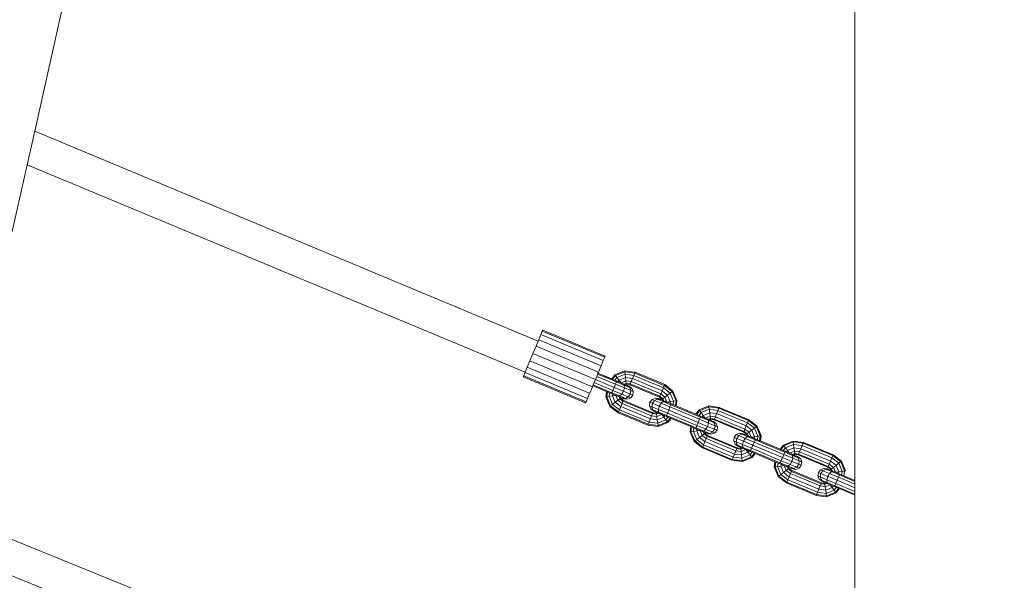
# Model space of a CAD drawing. Units: millimetres. Extents: x -15261 to 437436, y -3372 to 6087.
# Drawn here: x 959 to 1542, y 1711 to 2043 of the extents above; entities that cross this region are included whole.
import ezdxf

# ---------------------------------------------------------------- set-up
doc = ezdxf.new("R2010")
doc.units = ezdxf.units.MM
doc.layers.add('Toestel 2D', color=7, linetype='Continuous', lineweight=20)

# ---------------------------------------------------------------- blocks, each defined once
blk = doc.blocks.new('WP-P312')
at = {"layer": 'Toestel 2D'}
for p, q in [((2412.9, 5321.66), (-1084.25, 6744.77)), ((2405.38, 5303.13), (-1091.89, 6726.28)), ((2002.64, 6532.84), (1839.05, 5802.33)), ((2324.47, 6453.57), (2324.47, 5595.62)), ((1839.05, 5802.33), (1834.61, 5782.51)), ((2137.05, 5678.07), (1839.05, 5802.33)), ((1834.61, 5782.51), (1825.75, 5742.94)), ((2129.35, 5659.61), (1834.61, 5782.51)), ((2137.36, 5678.82), (2138.64, 5681.89)), ((2138.64, 5681.89), (2139.47, 5683.86)), ((2175.56, 5666.5), (2138.64, 5681.89)), ((2139.47, 5683.86), (2139.75, 5684.55)), ((2176.39, 5668.48), (2139.47, 5683.86)), ((2176.67, 5669.15), (2139.75, 5684.55)), ((2135.75, 5674.96), (2137.05, 5678.07)), ((2137.05, 5678.07), (2137.36, 5678.82)), ((2174.28, 5663.43), (2137.36, 5678.82)), ((2132.18, 5666.41), (2133.97, 5670.68)), ((2133.97, 5670.68), (2135.75, 5674.96)), ((2170.89, 5655.29), (2133.97, 5670.68)), ((2172.67, 5659.57), (2135.75, 5674.96)), ((2130.58, 5662.55), (2132.18, 5666.41)), ((2169.1, 5651.01), (2132.18, 5666.41)), ((2174.3, 5663.46), (2175.56, 5666.5)), ((2175.56, 5666.5), (2175.57, 5666.52)), ((2175.57, 5666.52), (2176.39, 5668.48)), ((2176.39, 5668.48), (2176.67, 5669.15)), ((2128.48, 5657.53), (2129.3, 5659.49)), ((2129.3, 5659.49), (2129.35, 5659.61)), ((2166.22, 5644.1), (2129.3, 5659.49)), ((2129.35, 5659.61), (2130.58, 5662.55)), ((2167.5, 5647.15), (2130.58, 5662.55)), ((2171.66, 5657.14), (2172.22, 5658.49)), ((2172.22, 5658.49), (2172.43, 5658.99)), ((2183.3, 5653.87), (2172.22, 5658.49)), ((2172.43, 5658.99), (2172.44, 5659.01)), ((2180.55, 5655.6), (2172.43, 5658.99)), ((2172.44, 5659.01), (2172.67, 5659.57)), ((2172.44, 5659.01), (2180.57, 5655.62)), ((2172.69, 5659.61), (2172.67, 5659.57)), ((2174.28, 5663.43), (2172.69, 5659.61)), ((2174.28, 5663.43), (2174.3, 5663.46)), ((2188.2, 5660.43), (2182.46, 5658.07)), ((2188.27, 5659.9), (2182.78, 5657.64)), ((2188.46, 5658.45), (2183.67, 5656.48)), ((2188.2, 5660.43), (2188.27, 5659.9)), ((2194.36, 5659.61), (2188.2, 5660.43)), ((2188.27, 5659.9), (2188.46, 5658.45)), ((2194.15, 5659.11), (2188.27, 5659.9)), ((2188.46, 5658.45), (2188.71, 5656.46)), ((2193.59, 5657.76), (2188.46, 5658.45)), ((2194.15, 5659.11), (2193.59, 5657.76)), ((2194.36, 5659.61), (2194.15, 5659.11)), ((2194.15, 5659.11), (2211.69, 5651.8)), ((2194.36, 5659.61), (2211.9, 5652.3)), ((2128.21, 5656.86), (2128.48, 5657.53)), ((2128.21, 5656.86), (2165.12, 5641.46)), ((2165.41, 5642.15), (2128.48, 5657.53)), ((2169.56, 5652.1), (2170.12, 5653.45)), ((2170.12, 5653.45), (2170.89, 5655.29)), ((2181.19, 5648.83), (2170.12, 5653.45)), ((2170.89, 5655.29), (2171.66, 5657.14)), ((2181.96, 5650.67), (2170.89, 5655.29)), ((2182.73, 5652.52), (2171.66, 5657.14)), ((2180.55, 5655.6), (2180.57, 5655.62)), ((2181.05, 5655.39), (2180.55, 5655.6)), ((2180.57, 5655.62), (2182.46, 5658.07)), ((2181.05, 5655.39), (2182.78, 5657.64)), ((2182.4, 5654.83), (2181.05, 5655.39)), ((2182.73, 5652.52), (2181.96, 5650.67)), ((2182.4, 5654.83), (2183.67, 5656.48)), ((2183.51, 5654.37), (2182.4, 5654.83)), ((2182.46, 5658.07), (2182.78, 5657.64)), ((2183.3, 5653.87), (2182.73, 5652.52)), ((2182.73, 5652.52), (2188.03, 5650.31)), ((2182.78, 5657.64), (2183.67, 5656.48)), ((2183.51, 5654.37), (2183.3, 5653.87)), ((2183.3, 5653.87), (2187.91, 5651.95)), ((2183.51, 5654.37), (2183.81, 5654.27)), ((2183.67, 5656.48), (2184.88, 5654.89)), ((2183.81, 5654.27), (2184.26, 5654.08)), ((2183.81, 5654.27), (2184.24, 5654.06)), ((2184.24, 5654.06), (2184.26, 5654.08)), ((2184.24, 5654.06), (2186.1, 5653.3)), ((2184.26, 5654.08), (2184.88, 5654.89)), ((2188.71, 5656.46), (2184.88, 5654.89)), ((2184.88, 5654.89), (2186.1, 5653.3)), ((2188.97, 5654.48), (2186.1, 5653.3)), ((2186.1, 5653.3), (2187.2, 5652.83)), ((2187.2, 5652.83), (2187.91, 5651.95)), ((2187.93, 5652.53), (2187.2, 5652.83)), ((2189.16, 5653.03), (2187.93, 5652.53)), ((2188.61, 5652.25), (2187.93, 5652.53)), ((2189.23, 5652.5), (2188.63, 5652.26)), ((2192.82, 5655.91), (2188.71, 5656.46)), ((2188.71, 5656.46), (2188.97, 5654.48)), ((2188.97, 5654.48), (2189.16, 5653.03)), ((2192.05, 5654.07), (2188.97, 5654.48)), ((2189.16, 5653.03), (2189.23, 5652.5)), ((2191.49, 5652.72), (2189.16, 5653.03)), ((2191.28, 5652.23), (2189.23, 5652.5)), ((2191.49, 5652.72), (2191.28, 5652.23)), ((2192.05, 5654.07), (2191.49, 5652.72)), ((2191.49, 5652.72), (2209.02, 5645.41)), ((2192.82, 5655.91), (2192.05, 5654.07)), ((2192.05, 5654.07), (2209.58, 5646.75)), ((2193.59, 5657.76), (2192.82, 5655.91)), ((2192.82, 5655.91), (2210.35, 5648.6)), ((2193.59, 5657.76), (2211.12, 5650.45)), ((2166.23, 5644.12), (2167.5, 5647.15)), ((2167.5, 5647.15), (2167.51, 5647.19)), ((2167.51, 5647.19), (2169.1, 5651.01)), ((2169.1, 5651.01), (2169.12, 5651.05)), ((2169.12, 5651.05), (2169.35, 5651.6)), ((2169.35, 5651.6), (2169.56, 5652.1)), ((2177.48, 5648.21), (2169.35, 5651.6)), ((2180.63, 5647.48), (2169.56, 5652.1)), ((2177.48, 5648.21), (2177.07, 5645.15)), ((2177.98, 5648.01), (2177.48, 5648.21)), ((2177.6, 5645.22), (2177.98, 5648.01)), ((2179.33, 5647.45), (2177.98, 5648.01)), ((2179.33, 5647.45), (2179.05, 5645.4)), ((2180.43, 5646.99), (2179.33, 5647.45)), ((2180.63, 5647.48), (2180.43, 5646.99)), ((2180.43, 5646.99), (2181.17, 5646.68)), ((2181.19, 5648.83), (2180.63, 5647.48)), ((2180.63, 5647.48), (2185.25, 5645.56)), ((2181.17, 5646.68), (2181.03, 5645.66)), ((2181.17, 5646.68), (2183, 5645.91)), ((2181.96, 5650.67), (2181.19, 5648.83)), ((2181.19, 5648.83), (2186.49, 5646.62)), ((2187.5, 5648.37), (2181.96, 5650.67)), ((2186.49, 5646.62), (2185.25, 5645.56)), ((2187.5, 5648.37), (2186.49, 5646.62)), ((2190.36, 5645.01), (2186.49, 5646.62)), ((2188.03, 5650.31), (2187.5, 5648.37)), ((2187.5, 5648.37), (2191.56, 5646.68)), ((2187.91, 5651.95), (2188.03, 5650.31)), ((2191.29, 5650.55), (2187.91, 5651.95)), ((2191.9, 5648.71), (2188.03, 5650.31)), ((2188.63, 5652.26), (2188.61, 5652.25)), ((2189.86, 5651.73), (2188.61, 5652.25)), ((2188.63, 5652.26), (2189.86, 5651.73)), ((2189.86, 5651.73), (2189.9, 5651.71)), ((2189.9, 5651.71), (2189.95, 5651.69)), ((2189.95, 5651.69), (2191.29, 5650.55)), ((2190.9, 5651.3), (2189.95, 5651.69)), ((2191.56, 5646.68), (2190.36, 5645.01)), ((2190.9, 5651.3), (2192.54, 5650.04)), ((2191.28, 5652.23), (2208.82, 5644.91)), ((2191.29, 5650.55), (2191.9, 5648.71)), ((2192.54, 5650.04), (2191.29, 5650.55)), ((2191.9, 5648.71), (2191.56, 5646.68)), ((2191.56, 5646.68), (2193.05, 5646.07)), ((2193.32, 5648.12), (2191.9, 5648.71)), ((2192.54, 5650.04), (2193.32, 5648.12)), ((2193.32, 5648.12), (2193.05, 5646.07)), ((2209.58, 5646.75), (2209.02, 5645.41)), ((2210.35, 5648.6), (2209.58, 5646.75)), ((2209.58, 5646.75), (2212.04, 5644.86)), ((2211.12, 5650.45), (2210.35, 5648.6)), ((2210.35, 5648.6), (2213.63, 5646.07)), ((2211.69, 5651.8), (2211.12, 5650.45)), ((2211.12, 5650.45), (2215.22, 5647.29)), ((2211.9, 5652.3), (2211.69, 5651.8)), ((2211.69, 5651.8), (2216.39, 5648.18)), ((2211.9, 5652.3), (2216.82, 5648.5)), ((2215.22, 5647.29), (2213.63, 5646.07)), ((2216.39, 5648.18), (2215.22, 5647.29)), ((2217.19, 5642.5), (2215.22, 5647.29)), ((2216.82, 5648.5), (2216.39, 5648.18)), ((2218.65, 5642.69), (2216.39, 5648.18)), ((2219.18, 5642.76), (2216.82, 5648.5)), ((2165.12, 5641.46), (2165.41, 5642.15)), ((2166.22, 5644.1), (2165.41, 5642.15)), ((2166.22, 5644.1), (2166.23, 5644.12)), ((2177.6, 5645.22), (2177.07, 5645.15)), ((2179.43, 5639.41), (2177.07, 5645.15)), ((2179.05, 5645.4), (2177.6, 5645.22)), ((2177.6, 5645.22), (2179.86, 5639.73)), ((2181.03, 5645.66), (2179.05, 5645.4)), ((2179.05, 5645.4), (2181.02, 5640.61)), ((2181.02, 5640.61), (2182.61, 5641.83)), ((2183, 5645.91), (2181.03, 5645.66)), ((2181.03, 5645.66), (2182.61, 5641.83)), ((2182.61, 5641.83), (2184.2, 5643.04)), ((2185.89, 5639.3), (2182.61, 5641.83)), ((2183, 5645.91), (2184.2, 5643.04)), ((2183, 5645.91), (2184.12, 5645.45)), ((2185.25, 5645.56), (2184.12, 5645.45)), ((2184.87, 5645.14), (2184.12, 5645.45)), ((2184.2, 5643.04), (2185.37, 5643.93)), ((2186.66, 5641.15), (2184.2, 5643.04)), ((2184.87, 5645.14), (2185.37, 5643.93)), ((2185.55, 5644.85), (2184.87, 5645.14)), ((2188.63, 5644.15), (2185.25, 5645.56)), ((2185.37, 5643.93), (2185.79, 5644.26)), ((2187.22, 5642.5), (2185.37, 5643.93)), ((2185.55, 5644.85), (2185.79, 5644.26)), ((2186.82, 5644.32), (2185.55, 5644.85)), ((2187.43, 5643), (2185.79, 5644.26)), ((2185.89, 5639.3), (2186.66, 5641.15)), ((2186.66, 5641.15), (2187.22, 5642.5)), ((2186.66, 5641.15), (2204.2, 5633.83)), ((2186.87, 5644.32), (2186.82, 5644.32)), ((2187.82, 5643.92), (2186.87, 5644.32)), ((2187.35, 5644.27), (2186.87, 5644.32)), ((2187.22, 5642.5), (2187.43, 5643)), ((2187.22, 5642.5), (2204.76, 5635.19)), ((2187.82, 5643.92), (2187.35, 5644.27)), ((2188.63, 5644.15), (2187.35, 5644.27)), ((2187.43, 5643), (2204.97, 5635.68)), ((2189.87, 5643.64), (2187.82, 5643.92)), ((2190.36, 5645.01), (2188.63, 5644.15)), ((2189.87, 5643.64), (2188.63, 5644.15)), ((2191.78, 5644.43), (2189.87, 5643.64)), ((2191.78, 5644.43), (2190.36, 5645.01)), ((2193.05, 5646.07), (2191.78, 5644.43)), ((2203.2, 5641.84), (2202.93, 5639.78)), ((2203.2, 5641.84), (2204.46, 5643.48)), ((2203.2, 5641.84), (2204.68, 5641.21)), ((2204.68, 5641.21), (2204.34, 5639.19)), ((2206.38, 5644.26), (2204.46, 5643.48)), ((2204.46, 5643.48), (2205.88, 5642.88)), ((2205.88, 5642.88), (2204.68, 5641.21)), ((2208.73, 5639.51), (2204.68, 5641.21)), ((2207.61, 5643.74), (2205.88, 5642.88)), ((2209.75, 5641.26), (2205.88, 5642.88)), ((2206.38, 5644.26), (2208.43, 5643.99)), ((2206.38, 5644.26), (2207.61, 5643.74)), ((2210.99, 5642.33), (2207.61, 5643.74)), ((2209.38, 5643.59), (2207.61, 5643.74)), ((2208.43, 5643.99), (2209.38, 5643.59)), ((2209.75, 5641.26), (2208.73, 5639.51)), ((2209.02, 5645.41), (2208.82, 5644.91)), ((2208.82, 5644.91), (2210.46, 5643.65)), ((2209.02, 5645.41), (2210.88, 5643.97)), ((2209.38, 5643.59), (2209.42, 5643.57)), ((2209.42, 5643.57), (2209.46, 5643.55)), ((2209.46, 5643.55), (2210.7, 5643.05)), ((2210.71, 5643.03), (2209.46, 5643.55)), ((2210.99, 5642.33), (2209.75, 5641.26)), ((2215.04, 5639.05), (2209.75, 5641.26)), ((2210.88, 5643.97), (2210.46, 5643.65)), ((2210.7, 5643.05), (2210.46, 5643.65)), ((2210.71, 5643.03), (2210.7, 5643.05)), ((2211.39, 5642.75), (2210.71, 5643.03)), ((2212.04, 5644.86), (2210.88, 5643.97)), ((2211.39, 5642.75), (2210.88, 5643.97)), ((2212.12, 5642.44), (2210.99, 5642.33)), ((2215.6, 5640.4), (2210.99, 5642.33)), ((2212.12, 5642.44), (2211.39, 5642.75)), ((2213.63, 5646.07), (2212.04, 5644.86)), ((2213.23, 5641.99), (2212.04, 5644.86)), ((2213.23, 5641.99), (2212.12, 5642.44)), ((2215.21, 5642.24), (2213.23, 5641.99)), ((2215.07, 5641.21), (2213.23, 5641.99)), ((2215.21, 5642.24), (2213.63, 5646.07)), ((2215.07, 5641.21), (2215.21, 5642.24)), ((2215.81, 5640.9), (2215.07, 5641.21)), ((2217.19, 5642.5), (2215.21, 5642.24)), ((2215.81, 5640.9), (2215.6, 5640.4)), ((2215.81, 5640.9), (2216.92, 5640.44)), ((2216.92, 5640.44), (2217.19, 5642.5)), ((2218.65, 5642.69), (2217.19, 5642.5)), ((2218.27, 5639.87), (2218.65, 5642.69)), ((2219.18, 5642.76), (2218.65, 5642.69)), ((2218.77, 5639.7), (2219.18, 5642.76)), ((2179.43, 5639.41), (2179.86, 5639.73)), ((2184.35, 5635.61), (2179.43, 5639.41)), ((2179.86, 5639.73), (2181.02, 5640.61)), ((2184.56, 5636.1), (2179.86, 5639.73)), ((2185.12, 5637.45), (2181.02, 5640.61)), ((2184.35, 5635.61), (2184.56, 5636.1)), ((2201.89, 5628.3), (2184.35, 5635.61)), ((2184.56, 5636.1), (2185.12, 5637.45)), ((2184.56, 5636.1), (2202.09, 5628.79)), ((2185.12, 5637.45), (2185.89, 5639.3)), ((2185.12, 5637.45), (2202.66, 5630.14)), ((2185.89, 5639.3), (2203.43, 5631.99)), ((2202.93, 5639.78), (2204.34, 5639.19)), ((2202.93, 5639.78), (2203.71, 5637.87)), ((2203.71, 5637.87), (2204.95, 5637.35)), ((2203.71, 5637.87), (2205.35, 5636.61)), ((2204.76, 5635.19), (2204.2, 5633.83)), ((2204.34, 5639.19), (2204.95, 5637.35)), ((2208.21, 5637.56), (2204.34, 5639.19)), ((2204.97, 5635.68), (2204.76, 5635.19)), ((2204.76, 5635.19), (2207.09, 5634.87)), ((2204.95, 5637.35), (2206.34, 5636.19)), ((2208.32, 5635.93), (2204.95, 5637.35)), ((2204.97, 5635.68), (2207.02, 5635.41)), ((2205.35, 5636.61), (2206.34, 5636.19)), ((2207.62, 5635.65), (2206.34, 5636.19)), ((2207.02, 5635.41), (2207.62, 5635.65)), ((2207.02, 5635.41), (2207.09, 5634.87)), ((2207.09, 5634.87), (2208.29, 5635.37)), ((2208.29, 5635.37), (2207.62, 5635.65)), ((2208.73, 5639.51), (2208.21, 5637.56)), ((2213.5, 5635.36), (2208.21, 5637.56)), ((2208.21, 5637.56), (2208.32, 5635.93)), ((2209.04, 5635.06), (2208.29, 5635.37)), ((2208.32, 5635.93), (2209.04, 5635.06)), ((2212.94, 5634.01), (2208.32, 5635.93)), ((2214.27, 5637.2), (2208.73, 5639.51)), ((2209.04, 5635.06), (2210.16, 5634.59)), ((2213.5, 5635.36), (2212.94, 5634.01)), ((2214.27, 5637.2), (2213.5, 5635.36)), ((2213.5, 5635.36), (2231.03, 5628.04)), ((2215.04, 5639.05), (2214.27, 5637.2)), ((2214.27, 5637.2), (2231.8, 5629.89)), ((2215.6, 5640.4), (2215.04, 5639.05)), ((2215.04, 5639.05), (2232.57, 5631.74)), ((2215.6, 5640.4), (2233.14, 5633.09)), ((2216.92, 5640.44), (2218.27, 5639.87)), ((2218.27, 5639.87), (2218.76, 5639.67)), ((2218.76, 5639.67), (2218.77, 5639.7)), ((2218.76, 5639.67), (2230.41, 5634.84)), ((2218.77, 5639.7), (2230.41, 5634.84)), ((2230.41, 5634.84), (2232.3, 5637.29)), ((2230.89, 5634.61), (2232.62, 5636.86)), ((2233.51, 5635.69), (2232.26, 5634.07)), ((2238.04, 5639.65), (2232.3, 5637.29)), ((2232.3, 5637.29), (2232.62, 5636.86)), ((2238.11, 5639.12), (2232.62, 5636.86)), ((2232.62, 5636.86), (2233.51, 5635.69)), ((2238.3, 5637.66), (2233.51, 5635.69)), ((2233.51, 5635.69), (2234.72, 5634.1)), ((2238.55, 5635.68), (2234.72, 5634.1)), ((2238.04, 5639.65), (2238.11, 5639.12)), ((2244.2, 5638.83), (2238.04, 5639.65)), ((2238.11, 5639.12), (2238.3, 5637.66)), ((2243.99, 5638.33), (2238.11, 5639.12)), ((2243.43, 5636.98), (2238.3, 5637.66)), ((2238.3, 5637.66), (2238.55, 5635.68)), ((2238.55, 5635.68), (2238.81, 5633.7)), ((2242.66, 5635.13), (2238.55, 5635.68)), ((2242.66, 5635.13), (2241.89, 5633.28)), ((2243.43, 5636.98), (2242.66, 5635.13)), ((2242.66, 5635.13), (2260.19, 5627.82)), ((2243.99, 5638.33), (2243.43, 5636.98)), ((2243.43, 5636.98), (2260.96, 5629.66)), ((2244.2, 5638.83), (2243.99, 5638.33)), ((2243.99, 5638.33), (2261.53, 5631.02)), ((2244.2, 5638.83), (2261.74, 5631.51)), ((2202.66, 5630.14), (2202.09, 5628.79)), ((2203.43, 5631.99), (2202.66, 5630.14)), ((2202.66, 5630.14), (2207.79, 5629.45)), ((2204.2, 5633.83), (2203.43, 5631.99)), ((2203.43, 5631.99), (2207.53, 5631.44)), ((2204.2, 5633.83), (2207.27, 5633.42)), ((2207.09, 5634.87), (2207.27, 5633.42)), ((2207.27, 5633.42), (2210.16, 5634.59)), ((2207.27, 5633.42), (2207.53, 5631.44)), ((2207.53, 5631.44), (2211.36, 5633.01)), ((2207.53, 5631.44), (2207.79, 5629.45)), ((2207.79, 5629.45), (2212.57, 5631.42)), ((2207.79, 5629.45), (2207.98, 5628)), ((2207.98, 5628), (2213.46, 5630.26)), ((2208.05, 5627.47), (2213.79, 5629.84)), ((2211.36, 5633.01), (2210.16, 5634.59)), ((2210.16, 5634.59), (2211.99, 5633.83)), ((2211.99, 5633.83), (2211.36, 5633.01)), ((2212.57, 5631.42), (2211.36, 5633.01)), ((2211.99, 5633.83), (2212.73, 5633.52)), ((2213.83, 5633.06), (2212.57, 5631.42)), ((2213.46, 5630.26), (2212.57, 5631.42)), ((2212.94, 5634.01), (2212.73, 5633.52)), ((2213.83, 5633.06), (2212.73, 5633.52)), ((2212.94, 5634.01), (2230.47, 5626.69)), ((2215.18, 5632.49), (2213.46, 5630.26)), ((2213.79, 5629.84), (2213.46, 5630.26)), ((2215.68, 5632.29), (2213.79, 5629.84)), ((2215.18, 5632.49), (2213.83, 5633.06)), ((2215.68, 5632.29), (2215.18, 5632.49)), ((2227.32, 5627.43), (2215.68, 5632.29)), ((2230.39, 5634.82), (2230.41, 5634.84)), ((2230.41, 5634.84), (2230.89, 5634.61)), ((2230.89, 5634.61), (2231.72, 5634.29)), ((2231.8, 5629.89), (2231.03, 5628.04)), ((2231.72, 5634.29), (2232.26, 5634.07)), ((2232.57, 5631.74), (2231.8, 5629.89)), ((2231.8, 5629.89), (2237.34, 5627.58)), ((2232.26, 5634.07), (2232.24, 5634.05)), ((2232.26, 5634.07), (2233.35, 5633.59)), ((2233.14, 5633.09), (2232.57, 5631.74)), ((2232.57, 5631.74), (2237.87, 5629.53)), ((2233.35, 5633.59), (2233.14, 5633.09)), ((2233.14, 5633.09), (2237.75, 5631.17)), ((2233.35, 5633.59), (2234.09, 5633.28)), ((2234.09, 5633.28), (2234.72, 5634.1)), ((2234.09, 5633.28), (2235.94, 5632.51)), ((2234.72, 5634.1), (2235.94, 5632.51)), ((2238.81, 5633.7), (2235.94, 5632.51)), ((2235.94, 5632.51), (2237.04, 5632.05)), ((2237.04, 5632.05), (2237.75, 5631.17)), ((2237.77, 5631.74), (2237.04, 5632.05)), ((2237.87, 5629.53), (2237.34, 5627.58)), ((2237.75, 5631.17), (2237.87, 5629.53)), ((2241.14, 5629.76), (2237.75, 5631.17)), ((2239, 5632.25), (2237.77, 5631.74)), ((2238.47, 5631.47), (2237.77, 5631.74)), ((2241.74, 5627.92), (2237.87, 5629.53)), ((2238.47, 5631.47), (2238.45, 5631.46)), ((2239.07, 5631.72), (2238.47, 5631.47)), ((2238.47, 5631.47), (2239.7, 5630.94)), ((2241.89, 5633.28), (2238.81, 5633.7)), ((2238.81, 5633.7), (2239, 5632.25)), ((2241.33, 5631.93), (2239, 5632.25)), ((2239, 5632.25), (2239.07, 5631.72)), ((2241.12, 5631.44), (2239.07, 5631.72)), ((2239.7, 5630.94), (2239.74, 5630.93)), ((2239.74, 5630.93), (2239.79, 5630.91)), ((2239.79, 5630.91), (2241.14, 5629.76)), ((2240.74, 5630.52), (2239.79, 5630.91)), ((2240.74, 5630.52), (2242.38, 5629.25)), ((2241.33, 5631.93), (2241.12, 5631.44)), ((2241.12, 5631.44), (2258.66, 5624.13)), ((2242.38, 5629.25), (2241.14, 5629.76)), ((2241.14, 5629.76), (2241.74, 5627.92)), ((2241.89, 5633.28), (2241.33, 5631.93)), ((2241.33, 5631.93), (2258.86, 5624.62)), ((2241.89, 5633.28), (2259.43, 5625.97)), ((2242.38, 5629.25), (2243.16, 5627.34)), ((2260.96, 5629.66), (2260.19, 5627.82)), ((2261.53, 5631.02), (2260.96, 5629.66)), ((2260.96, 5629.66), (2265.06, 5626.5)), ((2261.74, 5631.51), (2261.53, 5631.02)), ((2261.53, 5631.02), (2266.23, 5627.39)), ((2261.74, 5631.51), (2266.66, 5627.72)), ((2202.09, 5628.79), (2201.89, 5628.3)), ((2201.89, 5628.3), (2208.05, 5627.47)), ((2202.09, 5628.79), (2207.98, 5628)), ((2207.98, 5628), (2208.05, 5627.47)), ((2227.32, 5627.43), (2226.91, 5624.37)), ((2227.44, 5624.43), (2226.91, 5624.37)), ((2229.27, 5618.62), (2226.91, 5624.37)), ((2227.82, 5627.23), (2227.32, 5627.43)), ((2227.44, 5624.43), (2227.82, 5627.23)), ((2228.89, 5624.62), (2227.44, 5624.43)), ((2227.44, 5624.43), (2229.7, 5618.94)), ((2229.17, 5626.66), (2227.82, 5627.23)), ((2229.17, 5626.66), (2228.89, 5624.62)), ((2230.88, 5624.87), (2228.89, 5624.62)), ((2228.89, 5624.62), (2230.86, 5619.83)), ((2230.27, 5626.2), (2229.17, 5626.66)), ((2230.47, 5626.69), (2230.27, 5626.2)), ((2230.27, 5626.2), (2231.01, 5625.89)), ((2231.03, 5628.04), (2230.47, 5626.69)), ((2230.47, 5626.69), (2235.09, 5624.77)), ((2231.01, 5625.89), (2230.88, 5624.87)), ((2232.84, 5625.13), (2230.88, 5624.87)), ((2230.88, 5624.87), (2232.45, 5621.04)), ((2231.01, 5625.89), (2232.84, 5625.13)), ((2231.03, 5628.04), (2236.33, 5625.84)), ((2232.84, 5625.13), (2234.04, 5622.26)), ((2232.84, 5625.13), (2233.96, 5624.66)), ((2235.09, 5624.77), (2233.96, 5624.66)), ((2234.71, 5624.35), (2233.96, 5624.66)), ((2234.71, 5624.35), (2235.21, 5623.15)), ((2235.39, 5624.07), (2234.71, 5624.35)), ((2236.33, 5625.84), (2235.09, 5624.77)), ((2238.47, 5623.37), (2235.09, 5624.77)), ((2235.21, 5623.15), (2235.63, 5623.48)), ((2235.39, 5624.07), (2235.63, 5623.48)), ((2236.66, 5623.54), (2235.39, 5624.07)), ((2237.27, 5622.21), (2235.63, 5623.48)), ((2237.34, 5627.58), (2236.33, 5625.84)), ((2240.2, 5624.23), (2236.33, 5625.84)), ((2238.47, 5623.37), (2236.66, 5623.54)), ((2236.66, 5623.54), (2237.66, 5623.13)), ((2241.4, 5625.9), (2237.34, 5627.58)), ((2240.2, 5624.23), (2238.47, 5623.37)), ((2239.71, 5622.86), (2238.47, 5623.37)), ((2241.62, 5623.65), (2239.71, 5622.86)), ((2241.4, 5625.9), (2240.2, 5624.23)), ((2241.62, 5623.65), (2240.2, 5624.23)), ((2241.74, 5627.92), (2241.4, 5625.9)), ((2242.89, 5625.29), (2241.4, 5625.9)), ((2242.89, 5625.29), (2241.62, 5623.65)), ((2243.16, 5627.34), (2241.74, 5627.92)), ((2243.16, 5627.34), (2242.89, 5625.29)), ((2256.22, 5623.48), (2254.31, 5622.69)), ((2258.27, 5623.21), (2256.22, 5623.48)), ((2256.22, 5623.48), (2257.45, 5622.96)), ((2258.86, 5624.62), (2258.66, 5624.13)), ((2258.66, 5624.13), (2260.3, 5622.87)), ((2259.43, 5625.97), (2258.86, 5624.62)), ((2258.86, 5624.62), (2260.72, 5623.19)), ((2260.19, 5627.82), (2259.43, 5625.97)), ((2259.43, 5625.97), (2261.88, 5624.08)), ((2260.19, 5627.82), (2263.47, 5625.29)), ((2261.88, 5624.08), (2260.72, 5623.19)), ((2263.47, 5625.29), (2261.88, 5624.08)), ((2263.07, 5621.2), (2261.88, 5624.08)), ((2265.06, 5626.5), (2263.47, 5625.29)), ((2265.05, 5621.46), (2263.47, 5625.29)), ((2266.23, 5627.39), (2265.06, 5626.5)), ((2267.03, 5621.72), (2265.06, 5626.5)), ((2266.66, 5627.72), (2266.23, 5627.39)), ((2268.49, 5621.91), (2266.23, 5627.39)), ((2269.02, 5621.98), (2266.66, 5627.72)), ((2229.27, 5618.62), (2229.7, 5618.94)), ((2234.19, 5614.83), (2229.27, 5618.62)), ((2229.7, 5618.94), (2230.86, 5619.83)), ((2234.4, 5615.32), (2229.7, 5618.94)), ((2230.86, 5619.83), (2232.45, 5621.04)), ((2234.96, 5616.67), (2230.86, 5619.83)), ((2232.45, 5621.04), (2234.04, 5622.26)), ((2235.73, 5618.52), (2232.45, 5621.04)), ((2234.04, 5622.26), (2235.21, 5623.15)), ((2236.5, 5620.36), (2234.04, 5622.26)), ((2234.96, 5616.67), (2235.73, 5618.52)), ((2237.06, 5621.72), (2235.21, 5623.15)), ((2235.73, 5618.52), (2236.5, 5620.36)), ((2235.73, 5618.52), (2253.27, 5611.2)), ((2236.5, 5620.36), (2237.06, 5621.72)), ((2236.5, 5620.36), (2254.04, 5613.05)), ((2237.06, 5621.72), (2237.27, 5622.21)), ((2237.06, 5621.72), (2254.6, 5614.4)), ((2237.27, 5622.21), (2254.81, 5614.9)), ((2239.71, 5622.86), (2237.66, 5623.13)), ((2253.04, 5621.05), (2252.77, 5619)), ((2252.77, 5619), (2253.55, 5617.09)), ((2252.77, 5619), (2254.18, 5618.4)), ((2254.31, 5622.69), (2253.04, 5621.05)), ((2253.04, 5621.05), (2254.52, 5620.43)), ((2254.52, 5620.43), (2254.18, 5618.4)), ((2254.18, 5618.4), (2254.79, 5616.56)), ((2258.05, 5616.78), (2254.18, 5618.4)), ((2254.31, 5622.69), (2255.72, 5622.09)), ((2255.72, 5622.09), (2254.52, 5620.43)), ((2258.57, 5618.73), (2254.52, 5620.43)), ((2257.45, 5622.96), (2255.72, 5622.09)), ((2259.59, 5620.47), (2255.72, 5622.09)), ((2260.83, 5621.55), (2257.45, 5622.96)), ((2259.22, 5622.81), (2257.45, 5622.96)), ((2258.57, 5618.73), (2258.05, 5616.78)), ((2258.27, 5623.21), (2259.22, 5622.81)), ((2259.59, 5620.47), (2258.57, 5618.73)), ((2264.11, 5616.42), (2258.57, 5618.73)), ((2259.22, 5622.81), (2259.27, 5622.8)), ((2259.27, 5622.8), (2259.31, 5622.77)), ((2259.31, 5622.77), (2260.54, 5622.27)), ((2260.83, 5621.55), (2259.59, 5620.47)), ((2264.88, 5618.27), (2259.59, 5620.47)), ((2260.72, 5623.19), (2260.3, 5622.87)), ((2260.54, 5622.27), (2260.3, 5622.87)), ((2260.55, 5622.25), (2260.54, 5622.27)), ((2261.23, 5621.96), (2260.54, 5622.27)), ((2261.23, 5621.96), (2260.72, 5623.19)), ((2261.96, 5621.66), (2260.83, 5621.55)), ((2265.44, 5619.62), (2260.83, 5621.55)), ((2261.96, 5621.66), (2261.23, 5621.96)), ((2263.07, 5621.2), (2261.96, 5621.66)), ((2265.05, 5621.46), (2263.07, 5621.2)), ((2264.91, 5620.42), (2263.07, 5621.2)), ((2264.88, 5618.27), (2264.11, 5616.42)), ((2265.44, 5619.62), (2264.88, 5618.27)), ((2264.88, 5618.27), (2282.41, 5610.95)), ((2264.91, 5620.42), (2265.05, 5621.46)), ((2265.65, 5620.12), (2264.91, 5620.42)), ((2267.03, 5621.72), (2265.05, 5621.46)), ((2265.65, 5620.12), (2265.44, 5619.62)), ((2265.44, 5619.62), (2282.98, 5612.31)), ((2265.65, 5620.12), (2266.76, 5619.65)), ((2266.76, 5619.65), (2267.03, 5621.72)), ((2266.76, 5619.65), (2268.11, 5619.09)), ((2268.49, 5621.91), (2267.03, 5621.72)), ((2268.11, 5619.09), (2268.49, 5621.91)), ((2268.11, 5619.09), (2268.61, 5618.91)), ((2269.02, 5621.98), (2268.49, 5621.91)), ((2268.6, 5618.88), (2268.61, 5618.91)), ((2268.61, 5618.91), (2269.02, 5621.98)), ((2268.61, 5618.91), (2280.23, 5614.03)), ((2287.88, 5618.87), (2282.14, 5616.51)), ((2287.95, 5618.33), (2282.46, 5616.08)), ((2294.04, 5618.04), (2287.88, 5618.87)), ((2287.88, 5618.87), (2287.95, 5618.33)), ((2287.95, 5618.33), (2288.14, 5616.88)), ((2293.83, 5617.55), (2287.95, 5618.33)), ((2293.83, 5617.55), (2293.27, 5616.19)), ((2294.04, 5618.04), (2293.83, 5617.55)), ((2293.83, 5617.55), (2311.37, 5610.23)), ((2294.04, 5618.04), (2311.58, 5610.73)), ((2234.19, 5614.83), (2234.4, 5615.32)), ((2251.73, 5607.52), (2234.19, 5614.83)), ((2234.4, 5615.32), (2234.96, 5616.67)), ((2234.4, 5615.32), (2251.93, 5608.01)), ((2234.96, 5616.67), (2252.5, 5609.36)), ((2254.04, 5613.05), (2253.27, 5611.2)), ((2253.55, 5617.09), (2254.79, 5616.56)), ((2253.55, 5617.09), (2255.19, 5615.82)), ((2254.6, 5614.4), (2254.04, 5613.05)), ((2254.04, 5613.05), (2257.12, 5612.64)), ((2254.81, 5614.9), (2254.6, 5614.4)), ((2254.6, 5614.4), (2256.93, 5614.09)), ((2254.79, 5616.56), (2256.18, 5615.4)), ((2258.16, 5615.15), (2254.79, 5616.56)), ((2254.81, 5614.9), (2256.86, 5614.63)), ((2255.19, 5615.82), (2256.18, 5615.4)), ((2257.46, 5614.87), (2256.18, 5615.4)), ((2256.86, 5614.63), (2257.46, 5614.87)), ((2256.86, 5614.63), (2256.93, 5614.09)), ((2256.93, 5614.09), (2258.13, 5614.59)), ((2256.93, 5614.09), (2257.12, 5612.64)), ((2257.12, 5612.64), (2260, 5613.81)), ((2257.12, 5612.64), (2257.37, 5610.65)), ((2257.37, 5610.65), (2261.2, 5612.23)), ((2258.13, 5614.59), (2257.46, 5614.87)), ((2263.34, 5614.57), (2258.05, 5616.78)), ((2258.05, 5616.78), (2258.16, 5615.15)), ((2258.88, 5614.27), (2258.13, 5614.59)), ((2258.16, 5615.15), (2258.88, 5614.27)), ((2262.78, 5613.22), (2258.16, 5615.15)), ((2258.88, 5614.27), (2260, 5613.81)), ((2261.2, 5612.23), (2260, 5613.81)), ((2260, 5613.81), (2261.83, 5613.04)), ((2261.83, 5613.04), (2261.2, 5612.23)), ((2262.41, 5610.64), (2261.2, 5612.23)), ((2261.83, 5613.04), (2262.57, 5612.73)), ((2263.67, 5612.27), (2262.41, 5610.64)), ((2262.78, 5613.22), (2262.57, 5612.73)), ((2263.67, 5612.27), (2262.57, 5612.73)), ((2263.34, 5614.57), (2262.78, 5613.22)), ((2262.78, 5613.22), (2280.31, 5605.91)), ((2265.02, 5611.71), (2263.3, 5609.48)), ((2264.11, 5616.42), (2263.34, 5614.57)), ((2263.34, 5614.57), (2280.88, 5607.26)), ((2265.02, 5611.71), (2263.67, 5612.27)), ((2264.11, 5616.42), (2281.64, 5609.11)), ((2265.52, 5611.5), (2265.02, 5611.71)), ((2280.23, 5614.03), (2282.14, 5616.51)), ((2280.23, 5614.03), (2280.75, 5613.85)), ((2280.73, 5613.83), (2280.75, 5613.85)), ((2280.75, 5613.85), (2282.46, 5616.08)), ((2280.75, 5613.85), (2282.08, 5613.26)), ((2282.08, 5613.26), (2283.35, 5614.91)), ((2282.08, 5613.26), (2283.19, 5612.8)), ((2282.14, 5616.51), (2282.46, 5616.08)), ((2282.98, 5612.31), (2282.41, 5610.95)), ((2282.46, 5616.08), (2283.35, 5614.91)), ((2283.19, 5612.8), (2282.98, 5612.31)), ((2282.98, 5612.31), (2287.58, 5610.39)), ((2283.19, 5612.8), (2283.49, 5612.71)), ((2288.14, 5616.88), (2283.35, 5614.91)), ((2283.35, 5614.91), (2284.56, 5613.32)), ((2283.49, 5612.71), (2283.94, 5612.52)), ((2283.93, 5612.5), (2283.94, 5612.52)), ((2283.94, 5612.52), (2284.56, 5613.32)), ((2283.94, 5612.52), (2285.78, 5611.73)), ((2288.39, 5614.9), (2284.56, 5613.32)), ((2284.56, 5613.32), (2285.78, 5611.73)), ((2288.65, 5612.91), (2285.78, 5611.73)), ((2285.78, 5611.73), (2286.88, 5611.27)), ((2288.14, 5616.88), (2288.39, 5614.9)), ((2293.27, 5616.19), (2288.14, 5616.88)), ((2292.5, 5614.35), (2288.39, 5614.9)), ((2288.39, 5614.9), (2288.65, 5612.91)), ((2288.65, 5612.91), (2288.84, 5611.46)), ((2291.73, 5612.5), (2288.65, 5612.91)), ((2291.73, 5612.5), (2291.17, 5611.15)), ((2292.5, 5614.35), (2291.73, 5612.5)), ((2291.73, 5612.5), (2309.27, 5605.19)), ((2293.27, 5616.19), (2292.5, 5614.35)), ((2292.5, 5614.35), (2310.03, 5607.03)), ((2293.27, 5616.19), (2310.81, 5608.88)), ((2251.93, 5608.01), (2251.73, 5607.52)), ((2251.73, 5607.52), (2257.89, 5606.69)), ((2252.5, 5609.36), (2251.93, 5608.01)), ((2251.93, 5608.01), (2257.82, 5607.22)), ((2253.27, 5611.2), (2252.5, 5609.36)), ((2252.5, 5609.36), (2257.63, 5608.67)), ((2253.27, 5611.2), (2257.37, 5610.65)), ((2257.37, 5610.65), (2257.63, 5608.67)), ((2257.63, 5608.67), (2262.41, 5610.64)), ((2257.63, 5608.67), (2257.82, 5607.22)), ((2257.82, 5607.22), (2263.3, 5609.48)), ((2257.82, 5607.22), (2257.89, 5606.69)), ((2257.89, 5606.69), (2263.63, 5609.05)), ((2263.3, 5609.48), (2262.41, 5610.64)), ((2263.63, 5609.05), (2263.3, 5609.48)), ((2265.52, 5611.5), (2263.63, 5609.05)), ((2277.16, 5606.65), (2265.52, 5611.5)), ((2277.16, 5606.65), (2276.75, 5603.58)), ((2277.66, 5606.44), (2277.16, 5606.65)), ((2277.28, 5603.65), (2277.66, 5606.44)), ((2279.01, 5605.88), (2277.66, 5606.44)), ((2279.01, 5605.88), (2278.73, 5603.84)), ((2280.11, 5605.42), (2279.01, 5605.88)), ((2280.31, 5605.91), (2280.11, 5605.42)), ((2280.88, 5607.26), (2280.31, 5605.91)), ((2280.31, 5605.91), (2284.93, 5603.99)), ((2281.64, 5609.11), (2280.88, 5607.26)), ((2280.88, 5607.26), (2286.17, 5605.06)), ((2282.41, 5610.95), (2281.64, 5609.11)), ((2281.64, 5609.11), (2287.18, 5606.8)), ((2282.41, 5610.95), (2287.71, 5608.75)), ((2287.18, 5606.8), (2286.17, 5605.06)), ((2286.88, 5611.27), (2287.25, 5610.81)), ((2287.62, 5610.96), (2286.88, 5611.27)), ((2287.71, 5608.75), (2287.18, 5606.8)), ((2291.24, 5605.11), (2287.18, 5606.8)), ((2287.62, 5610.96), (2287.25, 5610.81)), ((2287.25, 5610.81), (2287.58, 5610.39)), ((2287.62, 5610.4), (2287.58, 5610.39)), ((2287.58, 5610.39), (2287.71, 5608.75)), ((2288.84, 5611.46), (2287.62, 5610.96)), ((2288.32, 5610.69), (2287.62, 5610.96)), ((2288.32, 5610.69), (2287.62, 5610.4)), ((2287.62, 5610.4), (2287.79, 5610.33)), ((2291.58, 5607.14), (2287.71, 5608.75)), ((2287.76, 5610.31), (2287.79, 5610.33)), ((2287.81, 5610.32), (2287.79, 5610.33)), ((2288.53, 5610.01), (2287.81, 5610.32)), ((2287.81, 5610.32), (2289.59, 5610.16)), ((2288.91, 5610.93), (2288.32, 5610.69)), ((2288.32, 5610.69), (2289.59, 5610.16)), ((2288.53, 5610.01), (2288.57, 5610.01)), ((2288.57, 5610.01), (2289.97, 5609.82)), ((2288.57, 5610.01), (2290.93, 5609.02)), ((2288.84, 5611.46), (2288.91, 5610.93)), ((2291.17, 5611.15), (2288.84, 5611.46)), ((2290.96, 5610.66), (2288.91, 5610.93)), ((2289.59, 5610.16), (2289.63, 5610.12)), ((2290.58, 5609.74), (2289.63, 5610.12)), ((2289.63, 5610.12), (2289.97, 5609.82)), ((2289.97, 5609.82), (2290.93, 5609.02)), ((2290.58, 5609.74), (2292.22, 5608.47)), ((2290.93, 5609.02), (2290.98, 5608.98)), ((2291.17, 5611.15), (2290.96, 5610.66)), ((2290.96, 5610.66), (2308.5, 5603.35)), ((2290.98, 5608.98), (2291.58, 5607.14)), ((2292.22, 5608.47), (2290.98, 5608.98)), ((2291.17, 5611.15), (2308.7, 5603.84)), ((2291.58, 5607.14), (2291.24, 5605.11)), ((2293.01, 5606.56), (2291.58, 5607.14)), ((2292.22, 5608.47), (2293.01, 5606.56)), ((2293.01, 5606.56), (2292.73, 5604.51)), ((2310.03, 5607.03), (2309.27, 5605.19)), ((2310.81, 5608.88), (2310.03, 5607.03)), ((2310.03, 5607.03), (2313.31, 5604.51)), ((2311.37, 5610.23), (2310.81, 5608.88)), ((2310.81, 5608.88), (2314.9, 5605.72)), ((2311.58, 5610.73), (2311.37, 5610.23)), ((2311.37, 5610.23), (2316.07, 5606.61)), ((2311.58, 5610.73), (2316.5, 5606.94)), ((2316.07, 5606.61), (2314.9, 5605.72)), ((2316.5, 5606.94), (2316.07, 5606.61)), ((2318.33, 5601.12), (2316.07, 5606.61)), ((2318.86, 5601.19), (2316.5, 5606.94)), ((2276.75, 5603.58), (2277.28, 5603.65)), ((2279.12, 5597.84), (2276.75, 5603.58)), ((2278.73, 5603.84), (2277.28, 5603.65)), ((2277.28, 5603.65), (2279.54, 5598.16)), ((2280.72, 5604.09), (2278.73, 5603.84)), ((2278.73, 5603.84), (2280.7, 5599.05)), ((2280.11, 5605.42), (2280.86, 5605.11)), ((2280.7, 5599.05), (2282.29, 5600.26)), ((2280.86, 5605.11), (2280.72, 5604.09)), ((2280.72, 5604.09), (2282.67, 5604.35)), ((2280.72, 5604.09), (2282.29, 5600.26)), ((2280.86, 5605.11), (2282.67, 5604.35)), ((2282.29, 5600.26), (2283.88, 5601.48)), ((2285.57, 5597.73), (2282.29, 5600.26)), ((2282.67, 5604.35), (2282.7, 5604.34)), ((2282.7, 5604.34), (2283.88, 5601.48)), ((2282.7, 5604.34), (2283.8, 5603.88)), ((2284.93, 5603.99), (2283.8, 5603.88)), ((2284.56, 5603.57), (2283.8, 5603.88)), ((2283.88, 5601.48), (2285.05, 5602.37)), ((2286.34, 5599.58), (2283.88, 5601.48)), ((2284.56, 5603.57), (2285.05, 5602.37)), ((2285.23, 5603.29), (2284.56, 5603.57)), ((2286.17, 5605.06), (2284.93, 5603.99)), ((2288.31, 5602.59), (2284.93, 5603.99)), ((2285.47, 5602.69), (2285.05, 5602.37)), ((2286.91, 5600.93), (2285.05, 5602.37)), ((2285.23, 5603.29), (2285.47, 5602.69)), ((2286.51, 5602.76), (2285.23, 5603.29)), ((2287.11, 5601.43), (2285.47, 5602.69)), ((2290.04, 5603.45), (2286.17, 5605.06)), ((2286.34, 5599.58), (2286.91, 5600.93)), ((2286.56, 5602.75), (2286.51, 5602.76)), ((2287.5, 5602.35), (2286.56, 5602.75)), ((2287.04, 5602.71), (2286.56, 5602.75)), ((2286.91, 5600.93), (2287.11, 5601.43)), ((2286.91, 5600.93), (2304.44, 5593.62)), ((2287.5, 5602.35), (2287.04, 5602.71)), ((2288.31, 5602.59), (2287.04, 5602.71)), ((2287.11, 5601.43), (2304.65, 5594.12)), ((2289.54, 5602.08), (2287.5, 5602.35)), ((2290.04, 5603.45), (2288.31, 5602.59)), ((2289.54, 5602.08), (2288.31, 5602.59)), ((2291.46, 5602.86), (2289.54, 5602.08)), ((2291.24, 5605.11), (2290.04, 5603.45)), ((2291.46, 5602.86), (2290.04, 5603.45)), ((2292.73, 5604.51), (2291.24, 5605.11)), ((2292.73, 5604.51), (2291.46, 5602.86)), ((2302.88, 5600.27), (2302.61, 5598.22)), ((2304.15, 5601.91), (2302.88, 5600.27)), ((2302.88, 5600.27), (2304.36, 5599.64)), ((2304.15, 5601.91), (2306.06, 5602.7)), ((2304.15, 5601.91), (2305.56, 5601.31)), ((2305.56, 5601.31), (2304.36, 5599.64)), ((2307.29, 5602.18), (2305.56, 5601.31)), ((2309.43, 5599.69), (2305.56, 5601.31)), ((2306.06, 5602.7), (2308.11, 5602.43)), ((2306.06, 5602.7), (2307.29, 5602.18)), ((2310.67, 5600.76), (2307.29, 5602.18)), ((2309.06, 5602.02), (2307.29, 5602.18)), ((2308.11, 5602.43), (2309.06, 5602.02)), ((2308.7, 5603.84), (2308.5, 5603.35)), ((2308.5, 5603.35), (2310.14, 5602.08)), ((2309.27, 5605.19), (2308.7, 5603.84)), ((2308.7, 5603.84), (2310.56, 5602.41)), ((2309.06, 5602.02), (2309.1, 5602.01)), ((2309.1, 5602.01), (2310.39, 5601.46)), ((2309.27, 5605.19), (2311.73, 5603.29)), ((2310.67, 5600.76), (2309.43, 5599.69)), ((2310.56, 5602.41), (2310.14, 5602.08)), ((2310.39, 5601.46), (2310.14, 5602.08)), ((2310.39, 5601.46), (2311.05, 5601.21)), ((2311.07, 5601.18), (2310.39, 5601.46)), ((2311.73, 5603.29), (2310.56, 5602.41)), ((2311.05, 5601.21), (2310.56, 5602.41)), ((2311.8, 5600.87), (2310.67, 5600.76)), ((2315.28, 5598.84), (2310.67, 5600.76)), ((2311.07, 5601.18), (2311.05, 5601.21)), ((2311.8, 5600.87), (2311.07, 5601.18)), ((2313.31, 5604.51), (2311.73, 5603.29)), ((2312.91, 5600.42), (2311.73, 5603.29)), ((2312.91, 5600.42), (2311.8, 5600.87)), ((2314.89, 5600.68), (2312.91, 5600.42)), ((2314.75, 5599.64), (2312.91, 5600.42)), ((2314.9, 5605.72), (2313.31, 5604.51)), ((2314.89, 5600.68), (2313.31, 5604.51)), ((2314.75, 5599.64), (2314.89, 5600.68)), ((2316.87, 5600.93), (2314.89, 5600.68)), ((2316.87, 5600.93), (2314.9, 5605.72)), ((2316.6, 5598.87), (2316.87, 5600.93)), ((2318.33, 5601.12), (2316.87, 5600.93)), ((2317.95, 5598.34), (2318.33, 5601.12)), ((2318.86, 5601.19), (2318.33, 5601.12)), ((2279.12, 5597.84), (2279.54, 5598.16)), ((2284.03, 5594.05), (2279.12, 5597.84)), ((2279.54, 5598.16), (2280.7, 5599.05)), ((2284.24, 5594.54), (2279.54, 5598.16)), ((2284.8, 5595.89), (2280.7, 5599.05)), ((2284.03, 5594.05), (2284.24, 5594.54)), ((2284.24, 5594.54), (2284.8, 5595.89)), ((2284.24, 5594.54), (2301.78, 5587.23)), ((2284.8, 5595.89), (2285.57, 5597.73)), ((2284.8, 5595.89), (2302.34, 5588.58)), ((2285.57, 5597.73), (2286.34, 5599.58)), ((2285.57, 5597.73), (2303.11, 5590.42)), ((2286.34, 5599.58), (2303.88, 5592.27)), ((2302.61, 5598.22), (2303.39, 5596.3)), ((2302.61, 5598.22), (2304.02, 5597.62)), ((2303.39, 5596.3), (2304.63, 5595.78)), ((2303.39, 5596.3), (2305.03, 5595.04)), ((2304.36, 5599.64), (2304.02, 5597.62)), ((2304.02, 5597.62), (2304.63, 5595.78)), ((2307.89, 5596), (2304.02, 5597.62)), ((2308.41, 5597.95), (2304.36, 5599.64)), ((2304.65, 5594.12), (2304.44, 5593.62)), ((2304.63, 5595.78), (2306.02, 5594.62)), ((2308, 5594.37), (2304.63, 5595.78)), ((2304.65, 5594.12), (2306.7, 5593.84)), ((2305.03, 5595.04), (2306.02, 5594.62)), ((2307.3, 5594.09), (2306.02, 5594.62)), ((2308.41, 5597.95), (2307.89, 5596)), ((2307.89, 5596), (2308, 5594.37)), ((2313.18, 5593.79), (2307.89, 5596)), ((2308, 5594.37), (2308.72, 5593.49)), ((2312.62, 5592.44), (2308, 5594.37)), ((2309.43, 5599.69), (2308.41, 5597.95)), ((2313.95, 5595.64), (2308.41, 5597.95)), ((2314.72, 5597.48), (2309.43, 5599.69)), ((2313.95, 5595.64), (2313.18, 5593.79)), ((2314.72, 5597.48), (2313.95, 5595.64)), ((2313.95, 5595.64), (2324.47, 5591.25)), ((2315.28, 5598.84), (2314.72, 5597.48)), ((2314.72, 5597.48), (2324.47, 5593.42)), ((2315.49, 5599.33), (2314.75, 5599.64)), ((2315.49, 5599.33), (2315.28, 5598.84)), ((2315.28, 5598.84), (2324.47, 5595.01)), ((2315.49, 5599.33), (2316.6, 5598.87)), ((2316.6, 5598.87), (2317.95, 5598.31)), ((2317.95, 5598.34), (2324.47, 5595.62)), ((2317.95, 5598.31), (2317.95, 5598.34)), ((2317.95, 5598.31), (2324.47, 5595.59)), ((2324.47, 5595.62), (2324.47, 5595.59)), ((2324.47, 5595.59), (2324.47, 5595.01)), ((2324.47, 5595.01), (2324.47, 5593.42)), ((2301.57, 5586.73), (2284.03, 5594.05)), ((2302.34, 5588.58), (2301.78, 5587.23)), ((2303.11, 5590.42), (2302.34, 5588.58)), ((2302.34, 5588.58), (2307.47, 5587.89)), ((2303.88, 5592.27), (2303.11, 5590.42)), ((2303.11, 5590.42), (2307.21, 5589.87)), ((2304.44, 5593.62), (2303.88, 5592.27)), ((2303.88, 5592.27), (2306.96, 5591.85)), ((2304.44, 5593.62), (2306.77, 5593.31)), ((2306.7, 5593.84), (2307.3, 5594.09)), ((2306.7, 5593.84), (2306.77, 5593.31)), ((2306.77, 5593.31), (2307.97, 5593.8)), ((2306.77, 5593.31), (2306.96, 5591.85)), ((2306.96, 5591.85), (2309.84, 5593.02)), ((2306.96, 5591.85), (2307.21, 5589.87)), ((2307.21, 5589.87), (2311.04, 5591.45)), ((2307.21, 5589.87), (2307.47, 5587.89)), ((2307.97, 5593.8), (2307.3, 5594.09)), ((2307.47, 5587.89), (2312.26, 5589.86)), ((2307.66, 5586.44), (2313.14, 5588.7)), ((2307.73, 5585.91), (2313.47, 5588.27)), ((2308.72, 5593.49), (2307.97, 5593.8)), ((2308.72, 5593.49), (2309.84, 5593.02)), ((2311.04, 5591.45), (2309.84, 5593.02)), ((2309.84, 5593.02), (2311.67, 5592.26)), ((2311.67, 5592.26), (2311.04, 5591.45)), ((2312.26, 5589.86), (2311.04, 5591.45)), ((2311.67, 5592.26), (2312.41, 5591.95)), ((2313.51, 5591.49), (2312.26, 5589.86)), ((2313.14, 5588.7), (2312.26, 5589.86)), ((2312.62, 5592.44), (2312.41, 5591.95)), ((2313.51, 5591.49), (2312.41, 5591.95)), ((2313.18, 5593.79), (2312.62, 5592.44)), ((2312.62, 5592.44), (2324.47, 5587.5)), ((2314.87, 5590.93), (2313.14, 5588.7)), ((2313.47, 5588.27), (2313.14, 5588.7)), ((2313.18, 5593.79), (2324.47, 5589.08)), ((2315.36, 5590.72), (2313.47, 5588.27)), ((2314.87, 5590.93), (2313.51, 5591.49)), ((2315.36, 5590.72), (2314.87, 5590.93)), ((2324.47, 5586.92), (2315.36, 5590.72)), ((2324.47, 5593.42), (2324.47, 5591.25)), ((2324.47, 5591.25), (2324.47, 5589.08)), ((2324.47, 5589.08), (2324.47, 5587.5)), ((2301.78, 5587.23), (2301.57, 5586.73)), ((2301.57, 5586.73), (2307.73, 5585.91)), ((2301.78, 5587.23), (2307.66, 5586.44)), ((2307.47, 5587.89), (2307.66, 5586.44)), ((2307.66, 5586.44), (2307.73, 5585.91)), ((2324.47, 5587.5), (2324.47, 5586.92)), ((2324.47, 5586.92), (2324.47, 5400.72))]:
    blk.add_line(p, q, dxfattribs=at)

msp = doc.modelspace()

# ---------------------------------------------------------------- block references
msp.add_blockref('WP-P312', (-870.7, -3825.77))

doc.saveas('drawing.dxf')
